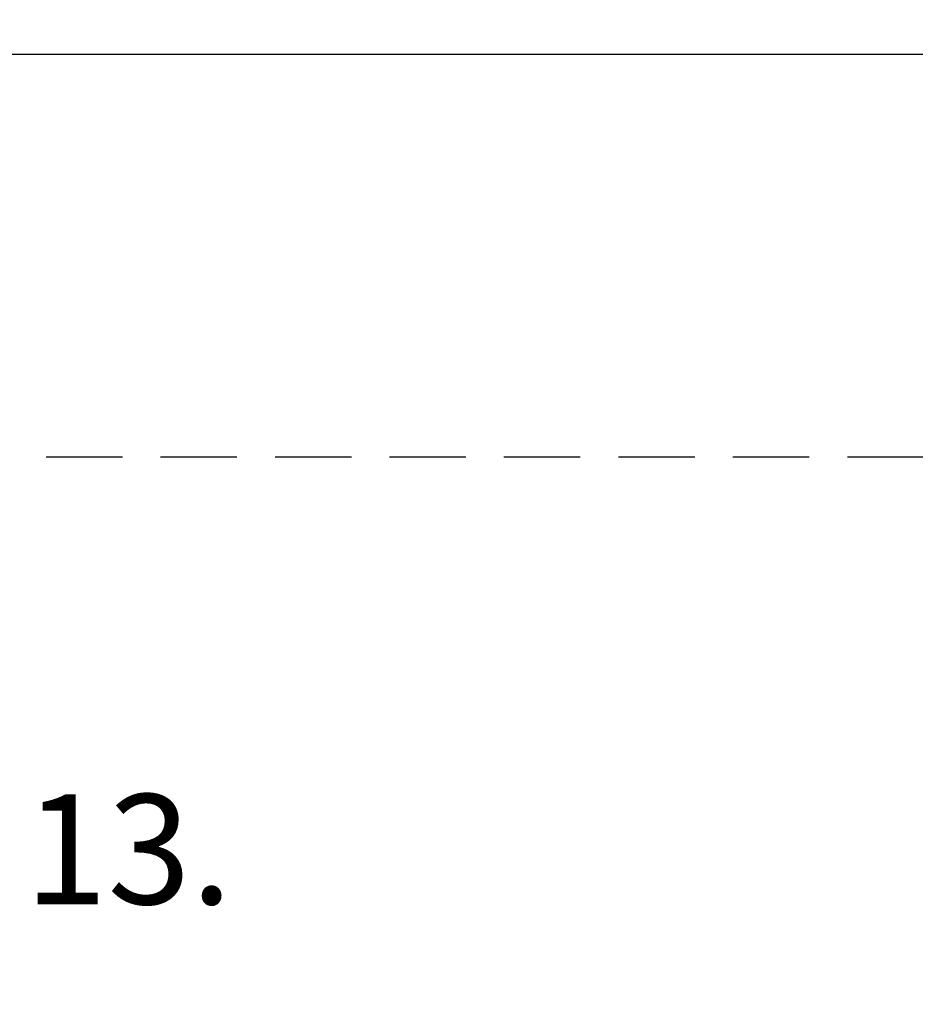
# Model space of a CAD drawing. Units: millimetres. Extents: x -3580 to 921222, y -11383 to 19939.
# Drawn here: x 14481 to 15948, y 14528 to 16141 of the extents above; entities that cross this region are included whole.
import ezdxf

# ---------------------------------------------------------------- set-up
doc = ezdxf.new("R2010")
doc.units = ezdxf.units.MM
doc.header["$LTSCALE"] = 500
doc.linetypes.add('DASHED2', pattern=[0.375, 0.25, -0.125])
for name, color, linetype in [('AS_SAFETY', 2, 'Continuous'), ('DIM', 4, 'Continuous'), ('EN_SAFETYZONE', 30, 'DASHED2')]:
    doc.layers.add(name, color=color, linetype=linetype)
doc.styles.add('TXT_ROMANS', font='Romans.shx', dxfattribs={"height": 180})
doc.dimstyles.new('ISO-25$0', dxfattribs={"dimtxt": 2.5, "dimasz": 2.5, "dimexe": 1.25, "dimexo": 0.625, "dimtad": 1, "dimtxsty": 'Standard', "dimcen": 2.5, "dimadec": 0, "dimazin": 0, "dimtfac": 1, "dimtmove": 0, "dimatfit": 3, "dimfxl": 1, "dimarcsym": 0})

# ---------------------------------------------------------------- blocks, each defined once
blk = doc.blocks.new('*D542')
at = {"layer": 'DEFPOINTS', "color": 0, "transparency": 16777216}
for p in [(17358.4, 17445.1), (3195.7, 16084.3), (17358.4, 16084.3)]:
    blk.add_point(p, dxfattribs=at)
at = {"layer": 'DIM', "linetype": 'ByBlock', "lineweight": -2, "transparency": 16777216}
for p, q in [((3195.7, 16284.3), (3195.7, 17645.1)), ((17358.4, 16284.3), (17358.4, 17645.1)), ((3445.7, 17445.1), (17108.4, 17445.1))]:
    blk.add_line(p, q, dxfattribs=at)
at = {"layer": 'DIM', "transparency": 16777216}
for points in [[(3445.7, 17486.8), (3445.7, 17403.5), (3195.7, 17445.1)], [(17108.4, 17486.8), (17108.4, 17403.5), (17358.4, 17445.1)]]:
    blk.add_solid(points, dxfattribs=at)
at = {"layer": 'DIM', "transparency": 16777216, "insert": (10277, 17635.1), "char_height": 180, "attachment_point": 5, "style": 'TXT_ROMANS'}
blk.add_mtext('\\A1;14.2M', dxfattribs=at)

msp = doc.modelspace()

# ---------------------------------------------------------------- linework, layer by layer
at = {"layer": 'AS_SAFETY'}
msp.add_lwpolyline([(3195.7, 16084.3), (17358.4, 16084.3), (17358.4, 6884.3), (3195.7, 6884.3)], close=True, dxfattribs=at)
at = {"layer": 'EN_SAFETYZONE'}
msp.add_lwpolyline([(13343.5, 11354.5), (15961.7, 11354.5, 0.513315), (17282.1, 12301.7), (17282.1, 14476.7, 0.513315), (15961.7, 15424), (13385.5, 15424)], format="xyb", dxfattribs=at)

# ---------------------------------------------------------------- texts
at = {"layer": 'DIM', "style": 'TXT_ROMANS'}
msp.add_text('13.', height=180, dxfattribs=at).set_placement((14488.7, 14692.2))

# ---------------------------------------------------------------- dimensions: what is measured, and where the dimension line sits
at = {"layer": 'DIM'}
dim = msp.add_linear_dim(base=(17358.4, 17445.1), p1=(3195.7, 16084.3), p2=(17358.4, 16084.3), text='14.2M', dimstyle='ISO-25$0', override={"dimscale": 100, "dimtxt": 1.8, "dimexe": 2, "dimexo": 2, "dimgap": 1, "dimtoh": 1, "dimdec": 0, "dimzin": 0, "dimdsep": 46, "dimtxsty": 'TXT_ROMANS', "dimcen": 5, "dimclrd": 256, "dimclre": 256, "dimclrt": 256, "dimtix": 1, "dimatfit": 2, "dimtvp": 1, "dimtolj": 1, "dimtzin": 0, "dimarcsym": 1}, dxfattribs=at)
dim.commit()
dim.dimension.update_dxf_attribs({"geometry": '*D542', "text_midpoint": (10277, 17635.1)})

doc.saveas('drawing.dxf')
